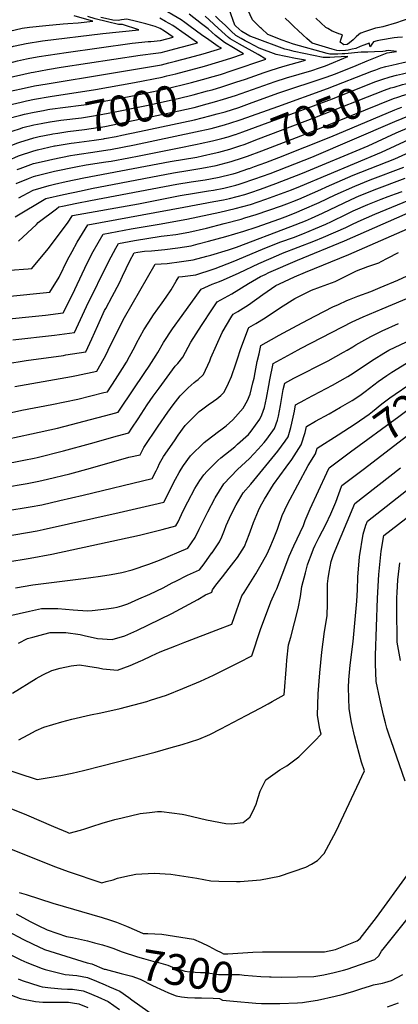
# Model space of a CAD drawing. Units: inches. Extents: x 2519477 to 2524826, y 1541858 to 1547196.
# Drawn here: x 2520182 to 2520536, y 1543642 to 1544562 of the extents above; entities that cross this region are included whole.
import ezdxf
from ezdxf.enums import TextEntityAlignment as Align

# ---------------------------------------------------------------- set-up
doc = ezdxf.new("R2010")
doc.units = ezdxf.units.IN
doc.header["$MEASUREMENT"] = 0
doc.layers.add('tile_2463_35_contour_10ft', color=66, linetype='Continuous')
doc.styles.add('Arial', font='arial.ttf')

msp = doc.modelspace()

# ---------------------------------------------------------------- linework, layer by layer
at = {"layer": 'tile_2463_35_contour_10ft'}
for points, elevation in [([(2520407.58, 1544554.8), (2520400.09, 1544562.28), (2520388.88, 1544586.49)], 7020), ([(2520336.75, 1544559.54), (2520333.2, 1544562.25), (2520313.06, 1544574.03)], 6970), ([(2520384.52, 1544556.34), (2520383.65, 1544557.17), (2520378.09, 1544572.22)], 7010), ([(2520629.03, 1544542.43), (2520613.3, 1544548.5), (2520593.86, 1544560.29), (2520589.49, 1544563.29), (2520586.65, 1544565.43), (2520583.75, 1544567.81), (2520574.55, 1544572.36), (2520568.42, 1544574.17), (2520564.27, 1544570.74), (2520560.89, 1544568.03), (2520559.01, 1544567.34), (2520540, 1544561.12), (2520534.57, 1544559.35), (2520521.93, 1544555.69), (2520518.61, 1544555.06), (2520514.96, 1544554.3), (2520508.32, 1544552.28), (2520504.76, 1544551.03), (2520501.32, 1544549.73), (2520499.71, 1544548.63)], 7040), ([(2520000, 1544493.41), (2520025.79, 1544501.49), (2520058.37, 1544512.69), (2520114.88, 1544532.86), (2520149.97, 1544544.78), (2520161.42, 1544548.43), (2520172.98, 1544551.68), (2520184.67, 1544554.36), (2520191.64, 1544555.25), (2520206.76, 1544557.01), (2520223, 1544558.41), (2520227.49, 1544558.72), (2520236.98, 1544559.42), (2520250.79, 1544561.01), (2520240.91, 1544563.59), (2520233.19, 1544565.94)], 6930), ([(2520184.04, 1544539.14), (2520188.33, 1544540.13), (2520203.59, 1544542.42), (2520260.11, 1544549.25), (2520293.68, 1544552.77), (2520278.48, 1544557.88), (2520276.16, 1544557.69), (2520274.63, 1544557.8), (2520264.58, 1544560.23), (2520252.85, 1544563.23), (2520246.02, 1544565.17)], 6940), ([(2520188.66, 1544525.66), (2520191.86, 1544526.38), (2520200.43, 1544527.91), (2520225.78, 1544531.68), (2520287.46, 1544540.3), (2520302.48, 1544541.86), (2520304.93, 1544542.05), (2520314.05, 1544542.88), (2520325.85, 1544546.09), (2520317.85, 1544551.69), (2520313.66, 1544553.93), (2520308.97, 1544555.81), (2520300.34, 1544558.29), (2520291.54, 1544560.57), (2520282.67, 1544562.77), (2520277.39, 1544562.3), (2520274.49, 1544561.64), (2520269.52, 1544561.89), (2520259.88, 1544563.99), (2520258.08, 1544564.44)], 6950), ([(2520318.69, 1544560.75), (2520313.36, 1544563.72)], 6960), ([(2520352.43, 1544558.49), (2520340.86, 1544567.51)], 6980), ([(2520364.15, 1544557.71), (2520363.48, 1544558.31), (2520355.9, 1544565.5)], 6990), ([(2520374.48, 1544557.02), (2520369.25, 1544561.96), (2520365.45, 1544565.64)], 7000), ([(2520442.35, 1544552.47), (2520438.97, 1544555.63), (2520434.79, 1544559.66), (2520430.59, 1544563.76)], 7030), ([(2520478.45, 1544550.06), (2520474.62, 1544551.64), (2520470.6, 1544553.97), (2520468.69, 1544555.07), (2520459.29, 1544563.85)], 7040), ([(2520171.65, 1544482.45), (2520183.65, 1544485.28), (2520188.62, 1544486.37), (2520196.05, 1544487.98), (2520210.7, 1544490.35), (2520253.28, 1544497.19), (2520289.82, 1544503.74), (2520315.45, 1544508.67), (2520319.96, 1544509.77), (2520328.46, 1544511.83), (2520355.12, 1544518.91), (2520368.58, 1544522.79), (2520379.64, 1544526.42), (2520391.76, 1544530.48), (2520382.25, 1544535.84), (2520373.88, 1544540.93), (2520365.53, 1544547.63), (2520358.59, 1544553.69), (2520352.43, 1544558.49)], 6980), ([(2520172.01, 1544495.19), (2520183.82, 1544497.79), (2520196.21, 1544500.34), (2520208.07, 1544502.29), (2520264.44, 1544511.71), (2520314.98, 1544520.15), (2520321.87, 1544521.89), (2520327.99, 1544523.45), (2520340.99, 1544526.91), (2520353.98, 1544530.51), (2520367.15, 1544534.28), (2520370.9, 1544535.53), (2520368.01, 1544537.22), (2520359.07, 1544543.36), (2520352.24, 1544548.07), (2520341.64, 1544555.82), (2520336.75, 1544559.54)], 6970), ([(2520193.08, 1544512.79), (2520195.23, 1544513.26), (2520208.36, 1544515.66), (2520221.15, 1544517.81), (2520294.95, 1544529.2), (2520309.77, 1544531.06), (2520314.52, 1544531.52), (2520323.9, 1544533.98), (2520327.52, 1544534.95), (2520340.51, 1544538.52), (2520348.56, 1544540.78), (2520325.5, 1544556.95), (2520318.69, 1544560.75)], 6960), ([(2520359.95, 1544508.29), (2520370.03, 1544511.19), (2520381.09, 1544514.82), (2520412.62, 1544525.43), (2520405.22, 1544529.62), (2520387.71, 1544539.3), (2520379.26, 1544544.33), (2520377.63, 1544545.73), (2520371.3, 1544551.28), (2520364.15, 1544557.71)], 6990), ([(2520362.26, 1544496.88), (2520371.48, 1544499.53), (2520384.42, 1544503.75), (2520393.59, 1544506.85), (2520410.98, 1544512.89), (2520417.62, 1544515.17), (2520428.28, 1544518.4), (2520449.46, 1544524.61), (2520440.25, 1544526.16), (2520431.08, 1544527.85), (2520422.04, 1544529.62), (2520406.1, 1544535.69), (2520397.05, 1544540.54), (2520393.06, 1544542.67), (2520389.46, 1544544.74), (2520384.56, 1544547.67), (2520380.12, 1544551.69), (2520374.48, 1544557.02)], 7000), ([(2520364.57, 1544485.48), (2520372.94, 1544487.87), (2520384.01, 1544491.36), (2520421.18, 1544504.5), (2520431.8, 1544507.82), (2520455.5, 1544514.87), (2520462.79, 1544517.36), (2520468.14, 1544519.21), (2520489.3, 1544527.89), (2520476.6, 1544527.22), (2520472.25, 1544526.94), (2520469.09, 1544526.84), (2520466.12, 1544526.91), (2520439.08, 1544532.65), (2520434.47, 1544533.67), (2520430.34, 1544534.6), (2520401.83, 1544545.18), (2520397.53, 1544546.8), (2520390.02, 1544551.13), (2520384.52, 1544556.34)], 7010), ([(2520366.86, 1544474.16), (2520374.39, 1544476.21), (2520387.3, 1544480.35), (2520399.81, 1544484.76), (2520424.72, 1544493.89), (2520468.74, 1544508.49), (2520477.61, 1544511.77), (2520496.91, 1544519.6), (2520507.28, 1544523.78), (2520525.78, 1544531.22), (2520534.55, 1544532.69), (2520526.99, 1544533.43), (2520525.1, 1544533.27), (2520524.05, 1544532.83), (2520521.75, 1544532.63), (2520514.05, 1544532.19), (2520507.86, 1544532.04), (2520505.8, 1544532.06), (2520501.83, 1544532.02), (2520501.61, 1544531.97), (2520486.42, 1544530.41), (2520483.71, 1544530.23), (2520479.91, 1544530.15), (2520476.15, 1544530.12), (2520472.54, 1544530.15), (2520472.36, 1544530.16), (2520469.96, 1544530.68), (2520438.3, 1544539.37), (2520427.8, 1544543.28), (2520414.3, 1544548.46), (2520408.36, 1544554.01), (2520407.58, 1544554.8)], 7020), ([(2520540.27, 1544545.92), (2520535.7, 1544545.78), (2520532.58, 1544545.31), (2520519.83, 1544543.05), (2520516.61, 1544542.44), (2520513.16, 1544541.53), (2520511.6, 1544539.37), (2520509.95, 1544537.01), (2520509.23, 1544540.46), (2520503.96, 1544538.57), (2520500.55, 1544537.16), (2520496.65, 1544535.5), (2520493.2, 1544534.76), (2520489.37, 1544533.95), (2520486.9, 1544533.49), (2520481.73, 1544533.12), (2520478.97, 1544533.61), (2520474.47, 1544534.69), (2520471.25, 1544535.61), (2520455.96, 1544540.42), (2520450.79, 1544544.82), (2520447.38, 1544547.77), (2520442.35, 1544552.47)], 7030), ([(2520499.71, 1544548.63), (2520499.57, 1544548.54), (2520496.91, 1544546.29), (2520494.08, 1544543.57), (2520490.7, 1544540.51), (2520488.64, 1544539.17), (2520485.52, 1544538.71), (2520481.93, 1544541.42), (2520482.92, 1544544.55), (2520484.23, 1544548.05), (2520480.83, 1544549.07), (2520478.45, 1544550.06)], 7040), ([(2520038.17, 1544491.9), (2520118.59, 1544519.83), (2520165.08, 1544534.19), (2520176.64, 1544537.42), (2520184.04, 1544539.14)], 6940), ([(2520524.83, 1544518.53), (2520530.34, 1544519.93), (2520540.95, 1544522.17), (2520552.16, 1544524.53), (2520554.99, 1544525.1), (2520563.85, 1544526.75), (2520573.27, 1544528.1), (2520579.85, 1544528.98), (2520599.87, 1544531.7), (2520602.87, 1544532.25), (2520612.23, 1544534.64), (2520597.99, 1544541.37), (2520595.51, 1544542.42)], 7030), ([(2520528.68, 1544508.75), (2520534.69, 1544510.43), (2520540.35, 1544511.82), (2520548.96, 1544513.83), (2520552.04, 1544514.47), (2520563.73, 1544516.83), (2520573.16, 1544518.29), (2520593.98, 1544521.2), (2520607.38, 1544523.69), (2520623.4, 1544527.72), (2520639.39, 1544531.8), (2520649.24, 1544534.35), (2520640.9, 1544537.85), (2520629.03, 1544542.43)], 7040), ([(2520532.4, 1544499.31), (2520540.23, 1544501.56), (2520543.14, 1544502.36), (2520551.93, 1544504.48), (2520557.42, 1544505.75), (2520563.62, 1544507.05), (2520573.04, 1544508.64), (2520588.16, 1544510.83), (2520594.91, 1544512), (2520611.9, 1544515.12), (2520622.41, 1544517.72), (2520627.94, 1544519.1), (2520643.96, 1544523.12), (2520651.02, 1544524.94), (2520672.35, 1544530.42), (2520675.65, 1544531.12), (2520686.01, 1544533.07), (2520674.57, 1544541.55), (2520672.74, 1544542.45)], 7050), ([(2520536.05, 1544490.03), (2520537.63, 1544490.59), (2520540.11, 1544491.3), (2520551.43, 1544494.44), (2520563.5, 1544497.27), (2520572.93, 1544499.02), (2520599.4, 1544503.49), (2520616.41, 1544506.56), (2520632.49, 1544510.45), (2520648.55, 1544514.4), (2520665.86, 1544518.73), (2520679.51, 1544521.64), (2520706.42, 1544526.68), (2520722.26, 1544529.71), (2520706.78, 1544540.91), (2520704.77, 1544542.47)], 7060), ([(2520042.33, 1544479.76), (2520131.28, 1544510.28), (2520142.18, 1544513.72), (2520148.76, 1544515.51), (2520156.81, 1544517.7), (2520180.15, 1544523.75), (2520188.66, 1544525.66)], 6950), ([(2520423.67, 1544481.29), (2520470.21, 1544497.98), (2520511.44, 1544514.19), (2520515.19, 1544515.57), (2520519.94, 1544517.29), (2520524.83, 1544518.53)], 7030), ([(2520046.43, 1544467.83), (2520047.68, 1544468.22), (2520106.98, 1544487.78), (2520115.16, 1544491), (2520123.52, 1544494.24), (2520133.04, 1544497.48), (2520139.61, 1544499.62), (2520143.93, 1544501), (2520156.8, 1544504.61), (2520169.75, 1544507.69), (2520193.08, 1544512.79)], 6960), ([(2520208.65, 1544478.22), (2520210.54, 1544478.53), (2520239.84, 1544482.4), (2520242.28, 1544482.78), (2520271.63, 1544488.15), (2520286.21, 1544490.88), (2520299.83, 1544493.58), (2520317.85, 1544497.46), (2520343.08, 1544503.64), (2520356.57, 1544507.31), (2520359.95, 1544508.29)], 6990), ([(2520384.02, 1544455.12), (2520390.85, 1544457.41), (2520474.67, 1544488.35), (2520514.43, 1544504.14), (2520520.97, 1544506.51), (2520528.65, 1544508.74), (2520528.68, 1544508.75)], 7040), ([(2520210.94, 1544466.9), (2520220.88, 1544468.25), (2520240.16, 1544470.6), (2520255.23, 1544472.97), (2520269.98, 1544475.79), (2520300.93, 1544482.06), (2520330.64, 1544488.59), (2520344.53, 1544492.01), (2520358.02, 1544495.66), (2520362.26, 1544496.88)], 7000), ([(2520388.23, 1544444.42), (2520392.3, 1544445.78), (2520405.78, 1544450.82), (2520458.4, 1544470.77), (2520523.46, 1544496.37), (2520529.4, 1544498.45), (2520532.4, 1544499.31)], 7050), ([(2520392.43, 1544433.74), (2520395.47, 1544434.8), (2520408.72, 1544439.64), (2520453.17, 1544456.81), (2520531.71, 1544488.49), (2520536.05, 1544490.03)], 7060), ([(2520000, 1544410.76), (2520037.76, 1544425.55), (2520050.98, 1544430.57), (2520063.26, 1544434.88), (2520070.51, 1544436.88), (2520079.62, 1544439.4), (2520088.36, 1544441.62), (2520116.81, 1544449.76), (2520123.84, 1544451.82), (2520127.5, 1544453.3), (2520139.31, 1544458.13), (2520152.63, 1544463.41), (2520156.78, 1544464.89), (2520170.03, 1544469.53), (2520183.5, 1544473.13), (2520186.82, 1544473.96), (2520195.89, 1544476), (2520204.58, 1544477.55), (2520208.65, 1544478.22)], 6990), ([(2520179.94, 1544422.12), (2520182.88, 1544423.22), (2520195.26, 1544427.81), (2520205.11, 1544430.11), (2520213.21, 1544431.98), (2520229.8, 1544435.38), (2520233.81, 1544436.04), (2520254.82, 1544439.08), (2520264.8, 1544440.52), (2520267.19, 1544440.99), (2520289.81, 1544445.43), (2520346.73, 1544457.33), (2520361.32, 1544460.7), (2520373.82, 1544464.01), (2520375.85, 1544464.56), (2520378, 1544465.25), (2520389.4, 1544469), (2520423.67, 1544481.29)], 7030), ([(2520213.23, 1544455.61), (2520217.89, 1544456.36), (2520227.42, 1544457.71), (2520243.03, 1544459.55), (2520255.52, 1544461.37), (2520258.51, 1544461.84), (2520263.51, 1544462.78), (2520331.12, 1544477.02), (2520345.35, 1544480.37), (2520357.65, 1544483.51), (2520364.57, 1544485.48)], 7010), ([(2520396.63, 1544423.08), (2520397.14, 1544423.25), (2520401.93, 1544424.97), (2520412.33, 1544428.81), (2520424.5, 1544433.51), (2520473.28, 1544452.89), (2520533.12, 1544478.1), (2520536.34, 1544479.37), (2520539.73, 1544480.67)], 7070), ([(2520173.19, 1544328.11), (2520190.41, 1544329.44), (2520193.61, 1544329.73), (2520208.85, 1544348.06), (2520227.02, 1544372.1), (2520231.66, 1544379.25), (2520293.44, 1544390.23), (2520332.51, 1544398.08), (2520345.67, 1544400.21), (2520358.89, 1544402.18), (2520363.52, 1544402.99), (2520373.08, 1544404.85), (2520384.51, 1544407.74), (2520387.42, 1544408.49), (2520389.39, 1544409.11), (2520402.07, 1544413.4), (2520416.55, 1544418.63), (2520455.53, 1544433.93), (2520533.22, 1544467.25), (2520546.94, 1544472.64)], 7080), ([(2520294.31, 1544457.76), (2520345.82, 1544468.82), (2520360.05, 1544472.31), (2520366.86, 1544474.16)], 7020), ([(2520000, 1544397.11), (2520041.82, 1544414.53), (2520053.98, 1544419.33), (2520066.24, 1544423.73), (2520082.69, 1544427.92), (2520088.55, 1544429.41), (2520099.15, 1544432.05), (2520110.05, 1544434.59), (2520124.72, 1544438.52), (2520129.46, 1544439.83), (2520137.21, 1544442.96), (2520139.2, 1544443.77), (2520151.08, 1544448.86), (2520153.92, 1544450), (2520167.57, 1544455.47), (2520183.02, 1544460.69), (2520185.33, 1544461.4), (2520195.73, 1544464.02), (2520202.45, 1544465.4), (2520210.39, 1544466.83), (2520210.94, 1544466.9)], 7000), ([(2520170.27, 1544303.61), (2520210.53, 1544307.61), (2520219.13, 1544321.61), (2520227.15, 1544337.9), (2520231.27, 1544345.7), (2520236.15, 1544354.5), (2520246.06, 1544370.54), (2520335.73, 1544387.16), (2520363.8, 1544392.23), (2520372.97, 1544394.02), (2520378.52, 1544395.19), (2520392.76, 1544399.01), (2520398.46, 1544400.92), (2520407.36, 1544404.01), (2520421.81, 1544409.28), (2520446.63, 1544418.78), (2520508.01, 1544444.54), (2520534.28, 1544456.58), (2520546.76, 1544461.9)], 7090), ([(2520000, 1544383.24), (2520004.74, 1544385.28), (2520032.76, 1544398.16), (2520044.8, 1544403.39), (2520056.91, 1544408.35), (2520069.16, 1544412.78), (2520073.84, 1544413.92), (2520106.07, 1544421.37), (2520132.76, 1544427.23), (2520135.08, 1544427.84), (2520136.23, 1544428.3), (2520151.01, 1544434.87), (2520167.12, 1544441.77), (2520180.66, 1544447.09), (2520182.59, 1544447.74), (2520195.58, 1544451.87), (2520200.48, 1544453.01), (2520211.94, 1544455.41), (2520213.23, 1544455.61)], 7010), ([(2520179.07, 1544409.12), (2520190.49, 1544413.81), (2520195.11, 1544415.69), (2520197.4, 1544416.28), (2520211.31, 1544419.75), (2520214.96, 1544420.59), (2520234.81, 1544424.65), (2520244.56, 1544426.51), (2520262.81, 1544429.36), (2520267.88, 1544430.09), (2520284.4, 1544433.28), (2520293.98, 1544435.13), (2520329.84, 1544442.08), (2520348.17, 1544445.83), (2520351.04, 1544446.46), (2520362.77, 1544449.08), (2520371.23, 1544451.29), (2520377.3, 1544452.89), (2520383.76, 1544455.03), (2520384.02, 1544455.12)], 7040), ([(2520215.51, 1544444.34), (2520230.63, 1544446.83), (2520233.13, 1544447.2), (2520252.05, 1544449.64), (2520260.69, 1544450.95)], 7020), ([(2520260.69, 1544450.95), (2520261.68, 1544451.1), (2520272.55, 1544453.16), (2520277.77, 1544454.21), (2520294.31, 1544457.76)], 7020), ([(2520000, 1544369.9), (2520002.05, 1544370.81), (2520017.33, 1544377.86), (2520028.38, 1544384.31), (2520057.84, 1544396.64), (2520059.82, 1544397.46), (2520062.15, 1544398.3), (2520072.09, 1544401.82), (2520091.63, 1544406.18), (2520141.04, 1544416.04), (2520149.5, 1544420.83), (2520165.01, 1544428.02), (2520171.45, 1544430.73), (2520181.37, 1544434.89), (2520195.42, 1544439.76), (2520198.92, 1544440.57), (2520215.03, 1544444.26), (2520215.51, 1544444.34)], 7020), ([(2520116.43, 1544277.15), (2520206.37, 1544286.01), (2520223.06, 1544288.2), (2520227.98, 1544297.94), (2520233.94, 1544310.12), (2520245.41, 1544334.61), (2520250.99, 1544345.52), (2520260.47, 1544361.83), (2520286.59, 1544366.7), (2520312.89, 1544371.04), (2520338.49, 1544375.82), (2520369.34, 1544382.4), (2520383.85, 1544385.72), (2520398.06, 1544389.59), (2520412.62, 1544394.68), (2520436.33, 1544403.31), (2520444.93, 1544406.59), (2520520.58, 1544438.46), (2520533.35, 1544444.38), (2520546.07, 1544450.3)], 7100), ([(2520176.09, 1544263.03), (2520214.86, 1544267.39), (2520233.56, 1544270.03), (2520239.31, 1544282.1), (2520244.67, 1544294.21), (2520265.73, 1544336.6), (2520272.38, 1544348.72), (2520274.87, 1544353.11), (2520289.74, 1544356), (2520314.73, 1544359.85), (2520317.29, 1544360.15), (2520328.29, 1544361.57), (2520340.44, 1544363.83), (2520356.98, 1544367.58), (2520373.46, 1544371.69), (2520389.33, 1544376), (2520392.99, 1544377.05), (2520403.43, 1544380.08), (2520427.19, 1544388.41), (2520434.62, 1544391.11), (2520437.79, 1544392.32), (2520443.22, 1544394.43), (2520448.45, 1544396.74), (2520464.01, 1544403.64), (2520469.13, 1544406.05), (2520494.21, 1544416.91), (2520533.12, 1544432.39), (2520557.61, 1544443.37)], 7110), ([(2520181.4, 1544395.64), (2520185.58, 1544398.07), (2520194.8, 1544402.89), (2520194.94, 1544402.95), (2520209.94, 1544407.2), (2520214.81, 1544408.42), (2520225.8, 1544411.04), (2520242.34, 1544414.47), (2520323.17, 1544429.73), (2520348.08, 1544433.91), (2520353.14, 1544434.99), (2520364.22, 1544437.43), (2520368.62, 1544438.59), (2520378.75, 1544441.24), (2520388.23, 1544444.42)], 7050), ([(2520178.09, 1544378.1), (2520206.94, 1544395.09), (2520223.18, 1544398.9), (2520239.77, 1544402.41), (2520249.61, 1544404.37), (2520326.27, 1544419.23), (2520339.44, 1544421.33), (2520352.63, 1544423.38), (2520365.96, 1544425.9), (2520380.2, 1544429.67), (2520390.71, 1544433.14), (2520392.43, 1544433.74)], 7060), ([(2520169.33, 1544240.78), (2520188.3, 1544243.74), (2520223.18, 1544248.51), (2520225.63, 1544248.9), (2520244.07, 1544251.87), (2520249.9, 1544263.85), (2520255.28, 1544276.5), (2520261.75, 1544290.38), (2520262.86, 1544292.49), (2520268.73, 1544303.42), (2520275.59, 1544316.47), (2520278.5, 1544322.51), (2520281.91, 1544329.65), (2520285.27, 1544336.96), (2520289.28, 1544344.4), (2520292.95, 1544345.11), (2520299.05, 1544345.99), (2520305.74, 1544346.33), (2520318.07, 1544347.5), (2520330.33, 1544349.05), (2520342.52, 1544351.01), (2520349.35, 1544352.73), (2520359, 1544355.19), (2520375, 1544359.64), (2520391.78, 1544364.55), (2520403.42, 1544368.39), (2520425.59, 1544376.21), (2520432.91, 1544378.92), (2520441.52, 1544382.29), (2520446.6, 1544384.46), (2520462.31, 1544391.5), (2520477.37, 1544398.65), (2520495.63, 1544406.7), (2520509.97, 1544412.58), (2520541.4, 1544424.6)], 7120), ([(2520181.16, 1544355.42), (2520197.99, 1544370.87), (2520199.67, 1544372.66), (2520216.78, 1544385.64), (2520219.04, 1544387.27), (2520222.38, 1544388), (2520235.67, 1544390.79), (2520248.56, 1544393.3), (2520329.38, 1544408.68), (2520342.54, 1544410.82), (2520355.78, 1544412.71), (2520360.88, 1544413.6), (2520368.86, 1544415.12), (2520380.39, 1544417.91), (2520381.89, 1544418.3), (2520384.92, 1544419.26), (2520396.63, 1544423.08)], 7070), ([(2520177.8, 1544219.51), (2520230.72, 1544228.8), (2520235.51, 1544229.78), (2520254.58, 1544233.7), (2520261.39, 1544245.92), (2520262.5, 1544248.01), (2520267.66, 1544258.55), (2520269.39, 1544262.11), (2520273.75, 1544271.3), (2520280.21, 1544283.81), (2520308.94, 1544333.7), (2520320.18, 1544334.54), (2520333.65, 1544336.16), (2520344.69, 1544337.7), (2520357.33, 1544341.2), (2520361.09, 1544342.29), (2520377.45, 1544347.2), (2520384.95, 1544349.63), (2520435.88, 1544368.85), (2520449.69, 1544374.38), (2520455.2, 1544376.74), (2520465.48, 1544381.44), (2520485.71, 1544391.16), (2520497.08, 1544396.32), (2520499.11, 1544397.2), (2520513.8, 1544403.21), (2520542.87, 1544414.04)], 7130), ([(2520170.2, 1544170.3), (2520193.54, 1544175.31), (2520217.78, 1544180.58), (2520230.78, 1544183.91), (2520242.55, 1544186.91), (2520267.52, 1544193.51), (2520274.45, 1544195.4), (2520276.3, 1544198.16), (2520299.27, 1544232.45), (2520303.3, 1544238.48), (2520309.93, 1544248.71), (2520311.51, 1544251.2), (2520316.81, 1544260.42), (2520325.22, 1544273.25), (2520334.18, 1544285.73), (2520351.91, 1544310.38), (2520362.26, 1544314.99), (2520369.21, 1544317.57), (2520372.76, 1544319.05), (2520387.7, 1544325.83), (2520405.95, 1544334.53), (2520424.55, 1544342.59), (2520428.01, 1544343.96), (2520457.22, 1544355.18), (2520466.32, 1544358.94), (2520487.27, 1544368.12), (2520492.91, 1544370.75), (2520498.82, 1544373.76), (2520514.42, 1544380.61), (2520551.59, 1544395.69)], 7150), ([(2520171.99, 1544194.59), (2520184.38, 1544197.21), (2520212.47, 1544202.54), (2520236.58, 1544207.64), (2520261.16, 1544213.69), (2520264.51, 1544214.55), (2520271.99, 1544225.96), (2520278.58, 1544236.21), (2520282.35, 1544242.18), (2520285.16, 1544247.37), (2520290.09, 1544256.54), (2520291.71, 1544259.82), (2520298.28, 1544272.26), (2520303, 1544279.7), (2520307.43, 1544286.46), (2520315.47, 1544297.69), (2520319.39, 1544302.88), (2520323.89, 1544309.8), (2520328.76, 1544317.88), (2520331.19, 1544322.04), (2520334.67, 1544322.38), (2520346.93, 1544323.94), (2520363.26, 1544328.96), (2520365.22, 1544329.59), (2520381.89, 1544336.14), (2520409.35, 1544347.71), (2520419.31, 1544351.89), (2520426.49, 1544354.6), (2520438.23, 1544358.78), (2520446.99, 1544362.16), (2520458.88, 1544367), (2520468.55, 1544371.24), (2520474.03, 1544373.77), (2520488.02, 1544380.67), (2520494.2, 1544383.53), (2520507.72, 1544389.47), (2520520.41, 1544394.6), (2520526.71, 1544396.96), (2520533.86, 1544399.45), (2520539.99, 1544401.8)], 7140), ([(2520163.76, 1544146.24), (2520186.34, 1544150.56), (2520195.79, 1544152.52), (2520198.73, 1544153.19), (2520223.39, 1544159.34), (2520248.52, 1544166.18), (2520273.8, 1544173.24), (2520284.39, 1544176.25), (2520287.27, 1544180.38), (2520293.09, 1544189.16), (2520301.67, 1544202.33), (2520307.27, 1544210.43), (2520312.69, 1544218.03), (2520327.69, 1544238.38), (2520330.11, 1544240.98), (2520334.99, 1544246.75), (2520342.35, 1544260.73), (2520352.27, 1544276.34), (2520362.51, 1544292.04), (2520366.95, 1544298.73), (2520380.62, 1544306.1), (2520396.36, 1544315.61), (2520407.35, 1544322.17), (2520411.72, 1544324.28), (2520415.4, 1544325.98), (2520441.98, 1544337.65), (2520486.03, 1544355.66), (2520563.25, 1544389.68)], 7160), ([(2520167.16, 1544125.16), (2520189.35, 1544128.87), (2520200.33, 1544130.93), (2520208.25, 1544132.74), (2520229.1, 1544137.81), (2520248.55, 1544143.02), (2520284.33, 1544153.31), (2520294.92, 1544155.64), (2520298.48, 1544162.36), (2520311.72, 1544182.27), (2520320.72, 1544195.31), (2520325.92, 1544202.22), (2520332.39, 1544210.78), (2520334.21, 1544212.58), (2520339.97, 1544218.2), (2520345.38, 1544223.15), (2520347.15, 1544224.35), (2520349.12, 1544226.12), (2520354.06, 1544230.72), (2520359.98, 1544243.5), (2520361.17, 1544246.3), (2520371.63, 1544269.79), (2520380.78, 1544285.15), (2520381.98, 1544287.08), (2520386.34, 1544289.69), (2520396.26, 1544295.86), (2520409.57, 1544305.38), (2520421.96, 1544313.7), (2520425.16, 1544315.49), (2520439.16, 1544322.09), (2520449.5, 1544326.46), (2520489.95, 1544342.81), (2520579.99, 1544382.1)], 7170), ([(2520521.22, 1544291.99), (2520662.49, 1544351.29)], 7200), ([(2520396.27, 1544274.03), (2520396.53, 1544274.73), (2520403.15, 1544278.47), (2520411.99, 1544283.62), (2520426.25, 1544293.2), (2520439.66, 1544301.79), (2520455.28, 1544309.48), (2520463.69, 1544312.59), (2520477.39, 1544317.65), (2520497.4, 1544327.58), (2520507.78, 1544331.59), (2520518.22, 1544335.14), (2520520.26, 1544336.15), (2520526.09, 1544339.4), (2520536.61, 1544344.81)], 7180), ([(2520452.33, 1544282.08), (2520458.91, 1544285.53), (2520475.19, 1544293.91), (2520480.29, 1544296.22), (2520488.11, 1544299.71), (2520490.68, 1544300.81), (2520498.53, 1544303.91), (2520510.54, 1544308.32), (2520519.38, 1544311.84), (2520535.84, 1544318.88), (2520562.18, 1544330.84)], 7190), ([(2520367.21, 1544150.03), (2520367.57, 1544150.39), (2520370.47, 1544152.73), (2520383.4, 1544163.03), (2520386.02, 1544165.39), (2520396.26, 1544174.69), (2520398.7, 1544177.6), (2520407.01, 1544188.79), (2520408.9, 1544192.91), (2520411.18, 1544199.96), (2520413.16, 1544208.48), (2520415.2, 1544220.32), (2520416.12, 1544225.79), (2520419.39, 1544241.09), (2520436.35, 1544250.34), (2520445.39, 1544255.23), (2520493.12, 1544279.89), (2520503.47, 1544284.53), (2520521.22, 1544291.99)], 7200), ([(2520364.85, 1544114.68), (2520365.27, 1544115.47), (2520373.12, 1544128.43), (2520386.08, 1544141.97), (2520397.3, 1544152.02), (2520405.22, 1544160.81), (2520410.87, 1544167.11), (2520413.42, 1544170.25), (2520420.63, 1544180.33), (2520423.37, 1544188.03), (2520424.44, 1544191.72), (2520426.2, 1544201.64), (2520426.78, 1544205.29), (2520428.83, 1544216.52), (2520430.18, 1544222.57), (2520438.62, 1544227.12), (2520470.76, 1544243.57), (2520485.19, 1544251.39), (2520488.42, 1544253.33), (2520493.74, 1544256.56), (2520496.69, 1544258.46), (2520502.31, 1544261.63), (2520510.56, 1544266.25), (2520521.38, 1544271.43), (2520536.58, 1544278.28)], 7210), ([(2520370.45, 1544178.96), (2520375.3, 1544182.74), (2520381.54, 1544188.15), (2520391.44, 1544199.31), (2520395.24, 1544206.29), (2520397.9, 1544212.34), (2520400.48, 1544222.73), (2520401.54, 1544227.11), (2520402.66, 1544232.68), (2520404.5, 1544242.89), (2520406.11, 1544249.9), (2520407.96, 1544257.91), (2520417.78, 1544263.41), (2520424.81, 1544267.32), (2520441.77, 1544276.55), (2520452.33, 1544282.08)], 7190), ([(2520383.3, 1544236.93), (2520385.81, 1544244.38), (2520389.1, 1544254.94), (2520396.27, 1544274.03)], 7180), ([(2520362.11, 1544063.86), (2520362.18, 1544063.96), (2520369.24, 1544074.17), (2520371.27, 1544078.96), (2520373.94, 1544085.29), (2520375.49, 1544089.49), (2520378.54, 1544096.43), (2520382.96, 1544105.55), (2520384.74, 1544108.99), (2520391.41, 1544120.12), (2520398.39, 1544128.02), (2520423.69, 1544159.15), (2520430.45, 1544168.48), (2520433.27, 1544172.48), (2520435.72, 1544181.14), (2520436.79, 1544185.26), (2520439.15, 1544196.34), (2520440.31, 1544202.3), (2520448.96, 1544207.02), (2520451.04, 1544208.15), (2520474.89, 1544220.68), (2520489.27, 1544228.8), (2520491.65, 1544230.35), (2520497.75, 1544234.36), (2520500.9, 1544236.54), (2520513.83, 1544245.06), (2520522.94, 1544250.61), (2520527.42, 1544253.32), (2520544.12, 1544261.17)], 7220), ([(2520480.1, 1544174.32), (2520496.1, 1544184.6), (2520509.1, 1544193.58), (2520512.36, 1544196.07), (2520521.06, 1544203.1), (2520528.35, 1544208.74), (2520533.37, 1544212.36), (2520546.34, 1544221.14), (2520559.67, 1544229.64), (2520577.73, 1544238.06), (2520584.2, 1544240.61), (2520596.98, 1544245.61), (2520606.92, 1544249.36), (2520614.4, 1544251.85)], 7240), ([(2520361.3, 1544026.87), (2520361.97, 1544027.15), (2520362.75, 1544029.36), (2520365.74, 1544033.7), (2520371.96, 1544041.64), (2520378.33, 1544049.6), (2520382.64, 1544055.32), (2520385.85, 1544059.73), (2520392.46, 1544070.03), (2520396.95, 1544081.18), (2520399.41, 1544088.04), (2520401.02, 1544092.41), (2520405.54, 1544103.46), (2520407.59, 1544107.58), (2520411.17, 1544114.13), (2520419.58, 1544127.96), (2520431.57, 1544143.99), (2520436.66, 1544151.1), (2520445.62, 1544164.8), (2520449.25, 1544176.31), (2520450.44, 1544182.03), (2520459.07, 1544187.01), (2520471.78, 1544193.97), (2520482.41, 1544200.01), (2520493.33, 1544206.38), (2520494.9, 1544207.41), (2520501.49, 1544211.94), (2520505.27, 1544214.69), (2520509.55, 1544217.81), (2520517.52, 1544224), (2520525.62, 1544229.84), (2520530.25, 1544232.95), (2520543.92, 1544241.21)], 7230), ([(2520169.35, 1544103.25), (2520192.03, 1544106.92), (2520203.01, 1544108.94), (2520219.84, 1544112.74), (2520241.63, 1544117.8), (2520306.09, 1544133.51), (2520309.8, 1544140.69), (2520311.42, 1544143.85), (2520313.21, 1544147.4), (2520316.86, 1544154), (2520326.94, 1544168.73), (2520330.65, 1544173.96), (2520337.14, 1544182.93), (2520350.01, 1544195.99), (2520352.24, 1544197.75), (2520358.72, 1544202.45), (2520363.45, 1544205.7), (2520366.6, 1544208.01), (2520370.26, 1544211.18), (2520373.68, 1544214.24), (2520377.62, 1544222.43), (2520380.48, 1544228.69), (2520381.78, 1544232.42), (2520383.3, 1544236.93)], 7180), ([(2520491.73, 1544158.25), (2520536.82, 1544191.53), (2520549.32, 1544200.65), (2520556.72, 1544206), (2520561.88, 1544209.73), (2520575.29, 1544218.18), (2520581.45, 1544221.04), (2520593.47, 1544226.51), (2520604.3, 1544230.74), (2520612.4, 1544233.56), (2520617.57, 1544235.24), (2520624.89, 1544237.35)], 7250), ([(2520503.48, 1544142.01), (2520561.4, 1544186.51), (2520566.03, 1544190.02), (2520577.55, 1544198.22), (2520582.21, 1544201.16), (2520591.25, 1544206.46), (2520601.56, 1544211.21), (2520603.37, 1544211.98)], 7260), ([(2520158.61, 1544077.79), (2520198.76, 1544084.64), (2520204.2, 1544085.76), (2520275.26, 1544101.68), (2520307.79, 1544109.13), (2520317.26, 1544111.37), (2520328.06, 1544132.8), (2520331.45, 1544139.11), (2520333.31, 1544142.25), (2520335.45, 1544145.55), (2520341.97, 1544154.6), (2520354.91, 1544167.23), (2520357.65, 1544169.3), (2520368.29, 1544177.28), (2520370.45, 1544178.96)], 7190), ([(2520339.28, 1543981.35), (2520366.15, 1543991.55), (2520380.7, 1543997.36), (2520385.41, 1544010.72), (2520390.2, 1544023.66), (2520392.35, 1544027.03), (2520403.21, 1544044.42), (2520409.42, 1544055.24), (2520413.71, 1544063.07), (2520416.32, 1544068.73), (2520419.66, 1544076.8), (2520423.38, 1544086.23), (2520424.4, 1544088.97), (2520427.82, 1544098.79), (2520432.74, 1544109.6), (2520442.26, 1544127.45), (2520452.08, 1544145.64), (2520459.02, 1544156.48), (2520460.56, 1544161.76), (2520480.1, 1544174.32)], 7240), ([(2520167.48, 1543789.82), (2520203.86, 1543775.17), (2520215.8, 1543770.52), (2520227.83, 1543766.1), (2520259.02, 1543755.63), (2520263.2, 1543756.69), (2520269.81, 1543758.48), (2520273.87, 1543759.74), (2520280.55, 1543761.43), (2520290.91, 1543763.77), (2520308.12, 1543764.57), (2520323.7, 1543763.55), (2520348.01, 1543759.94), (2520360.96, 1543757.4), (2520368.47, 1543757.11), (2520385.1, 1543756.66), (2520388.63, 1543756.79), (2520407.55, 1543758.34), (2520425.28, 1543761.7), (2520449.93, 1543770.05), (2520455.31, 1543772.82), (2520460.77, 1543776.47), (2520467.13, 1543782.91), (2520478.32, 1543803.87), (2520504.77, 1543860.35), (2520502.05, 1543868.28), (2520497.5, 1543884.46), (2520495.44, 1543892.87), (2520492.6, 1543905.4), (2520490.27, 1543918.04), (2520489.74, 1543938.21), (2520490.24, 1543945.35), (2520491.42, 1543958.84), (2520494.11, 1543981.24), (2520497.42, 1544018.94), (2520498.15, 1544029.26), (2520498.47, 1544041.22), (2520499.92, 1544060.35), (2520503.55, 1544081.34), (2520506.1, 1544089.8), (2520507.63, 1544093.43), (2520593.53, 1544161.3)], 7280), ([(2520181.65, 1543889.15), (2520190.42, 1543893.88), (2520197.72, 1543897.8), (2520204.95, 1543901.16), (2520221.65, 1543906.05), (2520231.01, 1543908.62), (2520248.56, 1543912.5), (2520258.12, 1543914.32), (2520276.34, 1543918.4), (2520301.14, 1543925.13), (2520304.76, 1543926.2), (2520319.61, 1543930.97), (2520334.78, 1543937.11), (2520351.36, 1543944.06), (2520363.59, 1543949.57), (2520375.47, 1543955.45), (2520387.32, 1543961.38), (2520399.44, 1543967.58), (2520407.58, 1543992.18), (2520417.03, 1544018.09), (2520421.06, 1544027.17), (2520422.71, 1544030.47), (2520430.38, 1544050.08), (2520434.29, 1544060.93), (2520438.7, 1544070.66), (2520447.58, 1544089.46), (2520449.32, 1544094.28), (2520453.98, 1544105.15), (2520469.47, 1544138.88), (2520471.71, 1544143.48), (2520491.73, 1544158.25)], 7250), ([(2520169.53, 1544055.22), (2520192.25, 1544058.86), (2520212.45, 1544062.73), (2520294.31, 1544080.55), (2520315.56, 1544085.82), (2520328.43, 1544089.24), (2520330.39, 1544093.07), (2520333.7, 1544099.69), (2520338.02, 1544108.79), (2520339.5, 1544111.7), (2520346.17, 1544124.16), (2520350.86, 1544131.55), (2520354.37, 1544136.95), (2520357.64, 1544140.39), (2520367.21, 1544150.03)], 7200), ([(2520134.05, 1543841.01), (2520188.73, 1543819.14), (2520214.05, 1543808.21), (2520226.72, 1543802.77), (2520228.58, 1543801.97), (2520239.23, 1543804.79), (2520243.23, 1543805.91), (2520249.83, 1543808.11), (2520259.6, 1543811.35), (2520271.42, 1543814.66), (2520278.27, 1543816.39), (2520295.05, 1543820.24), (2520303.69, 1543821.36), (2520311.17, 1543822.18), (2520314.94, 1543822.11), (2520334.38, 1543819.71), (2520337.34, 1543818.96), (2520356.91, 1543814.27), (2520375.06, 1543810.84), (2520380.46, 1543810.71), (2520391.2, 1543811.99), (2520397.64, 1543816.83), (2520400.45, 1543822.07), (2520403.42, 1543829.13), (2520405.17, 1543835.16), (2520407.19, 1543841.26), (2520412.47, 1543851.65), (2520425.55, 1543861.2), (2520432.1, 1543864.83), (2520443.45, 1543873.36), (2520458.43, 1543888.38), (2520464.09, 1543894.6), (2520463.08, 1543899.28), (2520460.76, 1543911.92), (2520461.41, 1543932.33), (2520462.99, 1543951.84), (2520464.97, 1543971.09), (2520467.44, 1543990.52), (2520469.76, 1544004.97), (2520470.19, 1544016.59), (2520470.05, 1544028.36), (2520470.13, 1544035.06), (2520470.67, 1544039.93), (2520471.67, 1544045.96), (2520473.72, 1544056.02), (2520475.89, 1544062.3), (2520495.66, 1544110.11), (2520538.39, 1544143.33)], 7270), ([(2520161.17, 1543864.11), (2520198.76, 1543852.18), (2520209.8, 1543853.95), (2520220.71, 1543855.88), (2520231.45, 1543858.07), (2520242.01, 1543860.53), (2520259.25, 1543864.89), (2520309.06, 1543877.77), (2520323.95, 1543881.87), (2520334.32, 1543884.73), (2520349.77, 1543889.94), (2520360.04, 1543894.16), (2520370.29, 1543899.38), (2520394.25, 1543911.9), (2520407.16, 1543918.83), (2520414.54, 1543922.88), (2520418.4, 1543925.03), (2520429.61, 1543931.29), (2520431.66, 1543958.75), (2520432.16, 1543963.62), (2520433.79, 1543978.05), (2520435.71, 1543985.22), (2520442.74, 1544011.94), (2520444.82, 1544023.14), (2520446.07, 1544032.55), (2520449.47, 1544045.37), (2520451.48, 1544052.66), (2520452.64, 1544056.26), (2520454.77, 1544061.68), (2520457.11, 1544067.58), (2520458.72, 1544071.03), (2520462.48, 1544078.66), (2520468.51, 1544090.61), (2520473.25, 1544100.41), (2520477.85, 1544111.34), (2520480.6, 1544119.22), (2520481.88, 1544122.46), (2520483.68, 1544126.79), (2520503.48, 1544142.01)], 7260), ([(2520178.33, 1544031.39), (2520194.64, 1544034.07), (2520232.12, 1544038.8), (2520242.07, 1544039.86), (2520248.76, 1544040.79), (2520257.88, 1544042.12), (2520267.81, 1544043.81), (2520277.72, 1544045.63), (2520287.59, 1544048.02), (2520302.97, 1544053.43), (2520313.16, 1544057.06), (2520339.44, 1544068.33), (2520346.4, 1544078.25), (2520350.27, 1544086.12), (2520352.87, 1544091.64), (2520358.21, 1544102.16), (2520364.85, 1544114.68)], 7210), ([(2520542.67, 1543850.48), (2520529.7, 1543888.1), (2520528.24, 1543892.52), (2520525.76, 1543900.18), (2520524.47, 1543904.93), (2520522.63, 1543912.21), (2520519.13, 1543927.54), (2520515.57, 1543943.68), (2520515.09, 1543960.16), (2520515.08, 1543967.95), (2520516.98, 1544021.68), (2520518.11, 1544043.83), (2520520.22, 1544065.49), (2520522.83, 1544080.02), (2520550.26, 1544101.51)], 7290), ([(2520165.38, 1544003.59), (2520191.52, 1544009.6), (2520202.67, 1544012.02), (2520218, 1544011.94), (2520232.4, 1544010.7), (2520245.61, 1544009.64), (2520250.17, 1544010.04), (2520263.48, 1544011.51), (2520269.94, 1544012.59), (2520273.41, 1544013.23), (2520277.76, 1544014.34), (2520283.59, 1544016.42), (2520293.87, 1544020.84), (2520304.11, 1544025.36), (2520316.59, 1544031.2), (2520324.91, 1544035.86), (2520328.33, 1544037.61), (2520339.18, 1544043.18), (2520342.1, 1544044.49), (2520350.34, 1544048.18), (2520354.68, 1544053.82), (2520362.11, 1544063.86)], 7220), ([(2520538.41, 1543963.4), (2520535.29, 1543980.38), (2520534.98, 1544012.32), (2520534.98, 1544021.79), (2520535.2, 1544026.8), (2520535.96, 1544038.66), (2520537.7, 1544054.77)], 7300), ([(2520181.34, 1543979.69), (2520189.69, 1543983.89), (2520194.53, 1543985.27), (2520204.84, 1543988.08), (2520210.86, 1543989.52), (2520213.77, 1543989.65), (2520225.47, 1543989.57), (2520238.94, 1543987.57), (2520242.53, 1543986.77), (2520254.96, 1543983.83), (2520268.74, 1543982.84), (2520280.59, 1543986.45), (2520291.84, 1543991.53), (2520324.47, 1544007.42), (2520336.8, 1544013.68), (2520348.95, 1544020.49), (2520356.08, 1544024.66), (2520361.3, 1544026.87)], 7230), ([(2520295.57, 1543962.93), (2520297.28, 1543963.65), (2520305.44, 1543967.57), (2520313.54, 1543971.3), (2520328.82, 1543977.32), (2520336.75, 1543980.4), (2520339.28, 1543981.35)], 7240), ([(2520175.53, 1543932.73), (2520197.73, 1543946.61), (2520203.98, 1543949.99), (2520212.27, 1543953.87), (2520220.21, 1543956.05), (2520230.42, 1543958.25), (2520238.25, 1543959.22), (2520246.1, 1543958), (2520256.09, 1543956.39), (2520260.12, 1543955.67), (2520273.94, 1543954.41), (2520285.66, 1543958.79), (2520295.57, 1543962.93)], 7240), ([(2520376.97, 1543689.32), (2520400.25, 1543690.64), (2520409.23, 1543691.1), (2520411.58, 1543691.01), (2520424.34, 1543691), (2520467.46, 1543690.99), (2520477.72, 1543693.19), (2520497.82, 1543701.38), (2520500.57, 1543703.6), (2520515.87, 1543723.16), (2520545, 1543762.93)], 7290), ([(2520181.97, 1543746.56), (2520188.55, 1543744.58), (2520213.45, 1543736.57), (2520259.52, 1543723.2), (2520266.22, 1543721.07), (2520273.01, 1543718.91), (2520282.37, 1543715.14), (2520291.54, 1543711.08), (2520297.72, 1543708.18), (2520302.02, 1543708.08), (2520315.34, 1543707.55), (2520344.8, 1543702.92), (2520351.95, 1543699.7), (2520359.05, 1543696.22), (2520366.14, 1543692.69), (2520370.64, 1543690.36)], 7290), ([(2520179.03, 1543726.45), (2520192.07, 1543719.54), (2520199.62, 1543715.62), (2520208.02, 1543711.61), (2520226, 1543705.51), (2520231.68, 1543704.4), (2520245.86, 1543701.24), (2520252.29, 1543699.6), (2520259.79, 1543697.66), (2520265.6, 1543695.7)], 7300), ([(2520416.05, 1543667.7), (2520417.5, 1543667.66), (2520426.75, 1543667.46), (2520457.37, 1543668.02), (2520466.78, 1543669.5), (2520476.45, 1543671.57), (2520485.25, 1543673.94), (2520488.56, 1543674.89), (2520514.49, 1543683.79), (2520518.18, 1543687.3), (2520520.69, 1543691.79), (2520523.42, 1543694.94), (2520547.26, 1543724.78)], 7300), ([(2520170.58, 1543710.74), (2520185.82, 1543702.64), (2520194.45, 1543698.43), (2520205.66, 1543693.3), (2520245.39, 1543680.74), (2520249.89, 1543679.86), (2520261.34, 1543674.98), (2520262.18, 1543674.76)], 7310), ([(2520173.53, 1543688.64), (2520183.37, 1543683.66), (2520188.94, 1543681.08), (2520203.34, 1543675.37), (2520206.15, 1543674.55), (2520224.77, 1543669.79), (2520235.92, 1543668.8), (2520245.68, 1543666.89), (2520254.05, 1543663.58), (2520262.38, 1543660.16), (2520266.31, 1543658.44), (2520276.06, 1543654.15), (2520284.27, 1543648.32), (2520287.16, 1543646.25), (2520309.65, 1543630.3)], 7320), ([(2520265.6, 1543695.7), (2520269.46, 1543694.4), (2520278.17, 1543690.99), (2520292.49, 1543686.44), (2520298.06, 1543684.73), (2520306.78, 1543682.39), (2520312.24, 1543681.05), (2520320.79, 1543678.67), (2520325.18, 1543676.81), (2520336.66, 1543673.11), (2520341.47, 1543672.33), (2520346.4, 1543671.92), (2520351.42, 1543671.75), (2520355.42, 1543671.76), (2520356.96, 1543671.65), (2520360.05, 1543671.25), (2520362.19, 1543670.85), (2520364.37, 1543670.32), (2520368.14, 1543669.99), (2520371.57, 1543669.8), (2520379.49, 1543669.86), (2520387.89, 1543669.75), (2520392.23, 1543669.25), (2520407.87, 1543667.93), (2520416.05, 1543667.7)], 7300), ([(2520370.64, 1543690.36), (2520372.95, 1543689.16), (2520373.19, 1543689.11), (2520373.23, 1543689.11), (2520376.97, 1543689.32)], 7290), ([(2520100.86, 1543629.83), (2520110.05, 1543643.55), (2520110.68, 1543645.58), (2520112.53, 1543652.17), (2520114.92, 1543659.08), (2520118.41, 1543669.11), (2520121.13, 1543675.74), (2520133.18, 1543669.34), (2520148.82, 1543661.59), (2520165.11, 1543654.18), (2520170.53, 1543652.03), (2520182.83, 1543647.52), (2520197.01, 1543644.5), (2520204.05, 1543644.14), (2520225.02, 1543643.97), (2520227.85, 1543643.99), (2520231.73, 1543643.45), (2520237.74, 1543642.5), (2520246.04, 1543638.95)], 7340), ([(2520262.18, 1543674.76), (2520277.37, 1543670.84), (2520287.22, 1543668.22), (2520295.02, 1543665.54), (2520306.61, 1543659.65), (2520317.57, 1543654.46), (2520321.6, 1543652.78)], 7310), ([(2520411.98, 1543642.83), (2520425.57, 1543642.62), (2520442.22, 1543643.42), (2520446.69, 1543643.7), (2520450.51, 1543644.28), (2520460.65, 1543645.92), (2520477.44, 1543649.55), (2520483.91, 1543651.26), (2520493.98, 1543653.99), (2520501.31, 1543656.39), (2520510.2, 1543659.34), (2520513.04, 1543660.1), (2520521.5, 1543661.89), (2520523.62, 1543662.29), (2520530.05, 1543664.24), (2520540.69, 1543669.91)], 7310), ([(2520181.06, 1543665.76), (2520184.71, 1543664.32), (2520201.22, 1543658.9), (2520203.22, 1543658.35), (2520211.42, 1543657.31), (2520221.49, 1543656.36), (2520227.13, 1543656.03), (2520231.78, 1543656.06), (2520241.71, 1543654.7), (2520245.65, 1543653.07), (2520255.56, 1543648.92), (2520265.22, 1543644.55), (2520275.65, 1543637.08)], 7330), ([(2520321.6, 1543652.78), (2520328.73, 1543649.8), (2520333.54, 1543649.04), (2520339.37, 1543648.4), (2520346.14, 1543648.07), (2520350.11, 1543648.12)], 7310), ([(2520350.11, 1543648.12), (2520352.46, 1543648.14), (2520363.29, 1543647.85), (2520369.01, 1543647.39), (2520372.02, 1543645.94), (2520382.32, 1543644.77), (2520403.27, 1543643.06), (2520408.34, 1543642.89), (2520411.98, 1543642.83)], 7310), ([(2520526.24, 1543639.51), (2520536.66, 1543643.44)], 7320)]:
    msp.add_lwpolyline(points, dxfattribs=dict(at, elevation=elevation))

# ---------------------------------------------------------------- texts
at = {"color": 18, "style": 'Arial'}
for s, rotation, p in [('7000', 11.45249, (2520287.13, 1544479.27)), ('7050', 21.4757, (2520460.43, 1544471.57)), ('7250', 35.88099, (2520553.87, 1544203.94)), ('7300', -9.28314, (2520339.35, 1543672.67))]:
    msp.add_text(s, height=28.8, rotation=rotation, dxfattribs=at).set_placement(p, align=Align.MIDDLE_CENTER)

doc.saveas('drawing.dxf')
